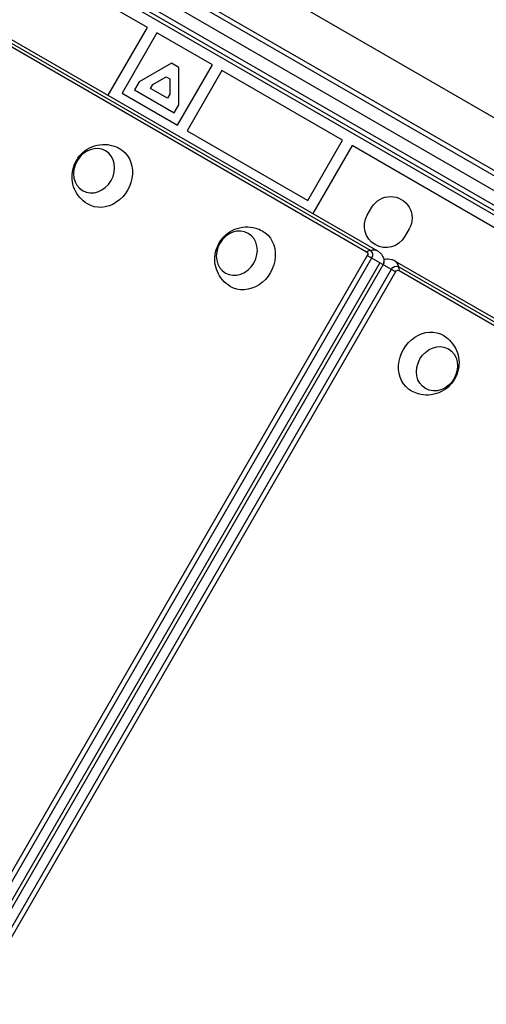
# Model space of a CAD drawing. Units: millimetres. Extents: x -5956 to 6871, y -3944 to 6261.
# Drawn here: x 2955 to 3210, y 210 to 747 of the extents above; entities that cross this region are included whole.
import ezdxf

# ---------------------------------------------------------------- set-up
doc = ezdxf.new("R2010")
doc.units = ezdxf.units.MM
doc.header["$LTSCALE"] = 20
doc.layers.add('2d', color=230, linetype='Continuous')

msp = doc.modelspace()

# ---------------------------------------------------------------- linework, layer by layer
at = {"layer": '2d'}
for p, q in [((2758.75, 925.06), (3604.79, 436.6)), ((2761.43, 926.4), (3604.61, 439.59)), ((3598.47, 432.17), (2758.07, 917.37)), ((3596.14, 422.54), (2750.9, 910.54)), ((3597.44, 424.68), (2752.1, 912.73)), ((2731.94, 858.91), (3144.58, 620.67)), ((2733.88, 859.7), (3146.53, 621.46)), ((2737.87, 859.4), (3150.52, 621.16)), ((3550.76, 446.43), (2916.23, 812.78)), ((3042.34, 793.08), (3348.86, 616.11)), ((3024.89, 743.11), (2959.08, 781.11)), ((3003.49, 706.05), (3024.89, 743.11)), ((3030.09, 740.11), (3011.09, 707.2)), ((3060.4, 722.61), (3030.09, 740.11)), ((3038.11, 723.62), (3020.46, 713.42)), ((3042.11, 721.31), (3038.11, 723.62)), ((3041.4, 689.7), (3060.4, 722.61)), ((3042.11, 700.92), (3042.11, 721.31)), ((3027.92, 711.96), (3035.11, 716.11)), ((3035.11, 716.11), (3037.11, 714.96)), ((3037.11, 714.96), (3037.11, 706.66)), ((3065.6, 719.61), (3046.6, 686.7)), ((3131.41, 681.61), (3065.6, 719.61)), ((3020.46, 713.42), (3017.92, 709.03)), ((3026.65, 709.76), (3027.92, 711.96)), ((3035.84, 704.46), (3026.65, 709.76)), ((3011.09, 707.2), (3041.4, 689.7)), ((3017.92, 709.03), (3039.57, 696.53)), ((3037.11, 706.66), (3035.84, 704.46)), ((3039.57, 696.53), (3042.11, 700.92)), ((3046.6, 686.7), (3112.41, 648.7)), ((3112.41, 648.7), (3131.41, 681.61)), ((3136.61, 678.61), (3115.21, 641.55)), ((3237.94, 620.11), (3136.61, 678.61)), ((3144.97, 640.59), (3147.47, 644.92)), ((3167.82, 633.17), (3165.32, 628.84)), ((3144.97, 618.59), (2905.62, 204.02)), ((3160.37, 609.7), (3144.97, 618.59)), ((3147.32, 617.23), (2907.97, 202.67)), ((3151.73, 614.69), (2912.38, 200.12)), ((3153.56, 613.63), (2914.21, 199.06)), ((3153.58, 613.62), (2914.23, 199.05)), ((3159.83, 615.79), (3558.37, 385.69)), ((3158.03, 611.05), (2924.84, 207.16)), ((3160.37, 609.7), (2927.19, 205.81)), ((3162.08, 612.48), (3560.62, 382.38)), ((3162.37, 610.4), (3560.91, 380.3))]:
    msp.add_line(p, q, dxfattribs=at)
at = {"layer": '2d', "extrusion": (0, 0, -1)}
for centre, start, end in [((-3157.64, 639.04), 30, 210), ((-3155.14, 634.71), 210, 30)]:
    msp.add_arc(centre, 11.75, start, end, dxfattribs=at)
for centre in [(2995.8, 664.88), (3073.74, 619.88)]:
    msp.add_ellipse(centre, major_axis=(6.25, 10.83), ratio=0.857167, dxfattribs=at)
for centre, major_axis, ratio, start_param, end_param in [((3001.15, 661.79), (8.75, 15.16), 0.857167, -0.01863, 3.160222), ((3079.09, 616.79), (8.75, 15.16), 0.857167, -0.01863, 3.160222), ((3143.02, 608.17), (7.5, 12.99), 0.515038, -0.685853, -0.485518), ((3143.78, 619.28), (0.8, 1.39), 0.857167, 0, 1.570796), ((3143.02, 608.17), (7.5, 12.99), 0.515038, -0.485518, 0), ((3144.89, 618.63), (1.63, 2.83), 0.857167, 0, 1.570796), ((3151.14, 615.03), (1.63, 2.83), 0.857167, 1.071978, 1.570796), ((3160.45, 609.65), (1.63, 2.83), 0.857167, -1.570796, 0), ((3161.57, 609.01), (0.8, 1.39), 0.857167, -1.570796, 0), ((3177.65, 559.89), (8.75, 15.16), 0.857167, 3.122963, 6.301815), ((3183, 556.8), (6.25, 10.83), 0.857167, 3.141593, 9.424778)]:
    msp.add_ellipse(centre, major_axis=major_axis, ratio=ratio, start_param=start_param, end_param=end_param, dxfattribs=at)
at = {"layer": '2d'}
for centre, major_axis, ratio, start_param, end_param in [((3151.14, 615.03), (1.63, 2.83), 0.857167, -1.570796, -1.071978), ((3152.33, 602.79), (7.5, 12.99), 0.515038, -0.485518, 0), ((3152.33, 602.79), (7.5, 12.99), 0.515038, -0.685853, -0.485518)]:
    msp.add_ellipse(centre, major_axis=major_axis, ratio=ratio, start_param=start_param, end_param=end_param, dxfattribs=at)
for points, knots in [([(2992.16, 646.78), (2990.57, 647.74), (2989.15, 648.95), (2986.77, 651.73), (2985.83, 653.29), (2984.44, 656.6), (2984.02, 658.35), (2983.69, 661.9), (2983.82, 663.69), (2984.58, 667.21), (2985.25, 668.92), (2987.1, 672.11), (2988.3, 673.59), (2991.16, 676.1), (2992.81, 677.16), (2996.43, 678.64), (2998.36, 679.1), (3002.27, 679.3), (3004.22, 679.09), (3007.34, 678.19), (3008.53, 677.7), (3009.65, 677.08)], [0.01863, 0.01863, 0.01863, 0.01863, 0.29298, 0.29298, 0.575555, 0.575555, 0.879206, 0.879206, 1.212251, 1.212251, 1.573336, 1.573336, 1.946584, 1.946584, 2.306528, 2.306528, 2.635252, 2.635252, 2.932858, 2.932858, 3.122963, 3.122963, 3.122963, 3.122963]), ([(3070.1, 601.77), (3068.52, 602.74), (3067.1, 603.95), (3064.72, 606.73), (3063.77, 608.29), (3062.38, 611.6), (3061.97, 613.34), (3061.63, 616.9), (3061.76, 618.69), (3062.52, 622.21), (3063.19, 623.92), (3065.04, 627.11), (3066.24, 628.58), (3069.11, 631.1), (3070.76, 632.16), (3074.38, 633.63), (3076.31, 634.1), (3080.21, 634.29), (3082.16, 634.09), (3085.28, 633.19), (3086.47, 632.7), (3087.6, 632.08)], [0.01863, 0.01863, 0.01863, 0.01863, 0.29298, 0.29298, 0.575555, 0.575555, 0.879206, 0.879206, 1.212251, 1.212251, 1.573336, 1.573336, 1.946584, 1.946584, 2.306528, 2.306528, 2.635252, 2.635252, 2.932858, 2.932858, 3.122963, 3.122963, 3.122963, 3.122963]), ([(3150.52, 621.16), (3151.07, 620.84), (3151.58, 620.45), (3152.46, 619.6), (3152.82, 619.13), (3153.4, 618.21), (3153.61, 617.75), (3153.91, 616.88), (3153.99, 616.48), (3154.07, 615.76), (3154.07, 615.44), (3154.05, 615.15)], [3.141593, 3.141593, 3.141593, 3.141593, 3.355988, 3.355988, 3.570384, 3.570384, 3.784779, 3.784779, 3.999175, 3.999175, 4.213571, 4.213571, 4.213571, 4.213571]), ([(3154.05, 615.15), (3154.04, 615.02), (3154.02, 614.9), (3153.98, 614.66), (3153.95, 614.55), (3153.9, 614.34), (3153.86, 614.24), (3153.79, 614.05), (3153.76, 613.96), (3153.67, 613.78), (3153.63, 613.7), (3153.58, 613.62)], [4.2135707, 4.2135707, 4.2135707, 4.2135707, 4.3133344, 4.3133344, 4.413098, 4.413098, 4.5128617, 4.5128617, 4.6126253, 4.6126253, 4.712389, 4.712389, 4.712389, 4.712389]), ([(3153.99, 616.42), (3154.25, 616.52), (3154.55, 616.61), (3155.32, 616.76), (3155.83, 616.81), (3156.92, 616.77), (3157.5, 616.68), (3158.68, 616.35), (3159.28, 616.1), (3159.83, 615.79)], [5.4837497, 5.4837497, 5.4837497, 5.4837497, 5.6399985, 5.6399985, 5.8543941, 5.8543941, 6.0687897, 6.0687897, 6.2831853, 6.2831853, 6.2831853, 6.2831853]), ([(3186.64, 574.9), (3188.22, 573.94), (3189.64, 572.72), (3192.02, 569.95), (3192.96, 568.39), (3194.36, 565.08), (3194.77, 563.33), (3195.11, 559.78), (3194.98, 557.99), (3194.22, 554.47), (3193.55, 552.76), (3191.7, 549.57), (3190.5, 548.09), (3187.63, 545.57), (3185.98, 544.52), (3182.36, 543.04), (3180.43, 542.58), (3176.53, 542.38), (3174.58, 542.59), (3171.46, 543.49), (3170.27, 543.98), (3169.14, 544.59)], [0.01863, 0.01863, 0.01863, 0.01863, 0.29298, 0.29298, 0.575555, 0.575555, 0.879206, 0.879206, 1.212251, 1.212251, 1.573336, 1.573336, 1.946584, 1.946584, 2.306528, 2.306528, 2.635252, 2.635252, 2.932858, 2.932858, 3.122963, 3.122963, 3.122963, 3.122963])]:
    msp.add_open_spline(points, degree=3, knots=knots, dxfattribs=at)

doc.saveas('drawing.dxf')
